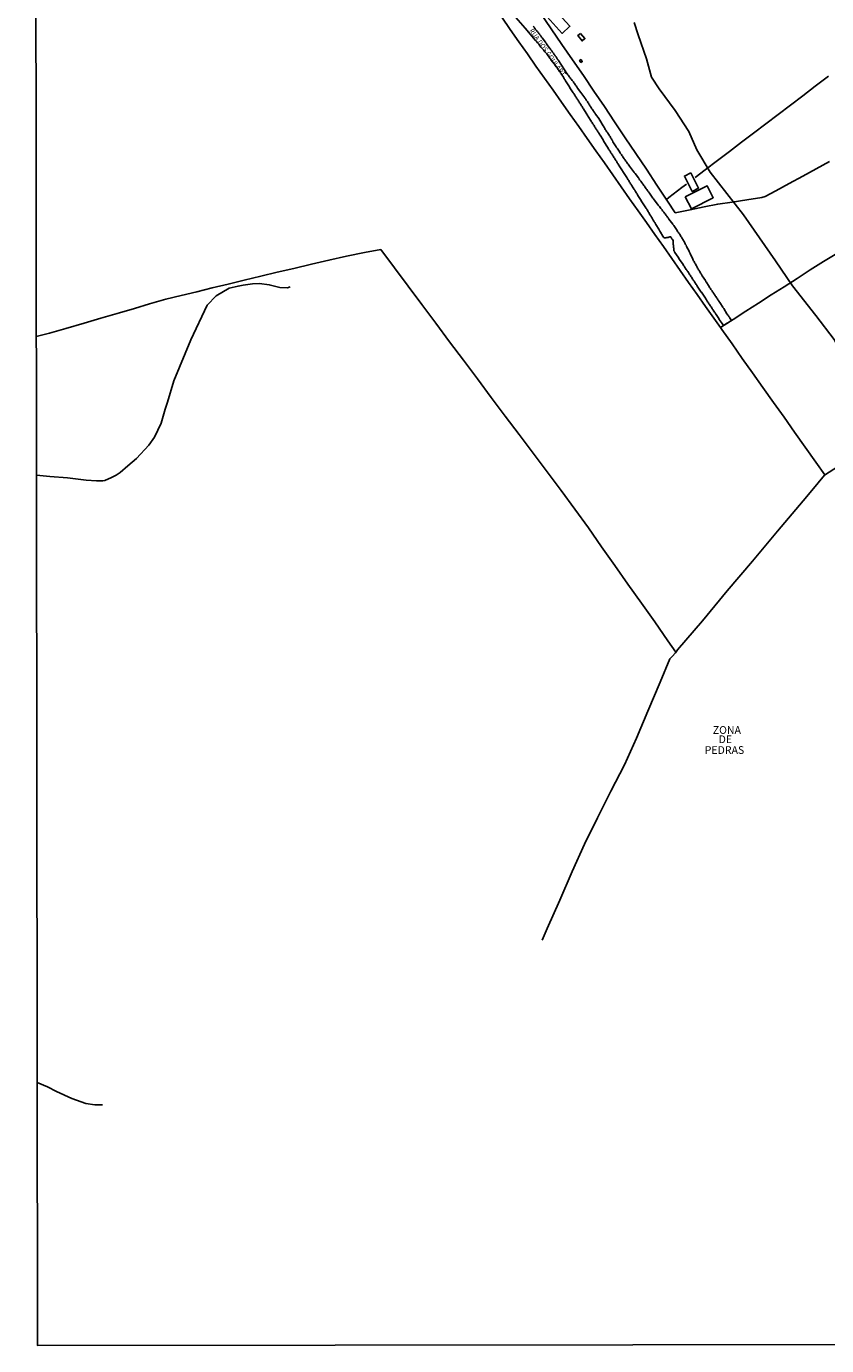
# Model space of a CAD drawing. Units: millimetres. Extents: x 185541 to 187954, y 1665972 to 1668746.
# Drawn here: x 185541 to 185800, y 1665972 to 1666399 of the extents above; entities that cross this region are included whole.
import ezdxf
from ezdxf.enums import TextEntityAlignment as Align

# ---------------------------------------------------------------- set-up
doc = ezdxf.new("R2010")
doc.units = ezdxf.units.MM
for name, color, linetype in [('V-EDIFICACAO', 2, 'Continuous'), ('V-LOTE', 10, 'Continuous'), ('V-NOME_DOS_LOGRADOUROS', 7, 'Continuous'), ('V-QUADRA', 6, 'Continuous'), ('V-TALVEGUE', 7, 'Continuous'), ('V-TESTADA', 5, 'Continuous'), ('X-LIMITE_5000', 7, 'Continuous')]:
    doc.layers.add(name, color=color, linetype=linetype)
doc.styles.get("Standard").update_dxf_attribs({"font": 'txt.shx', "height": 5})

msp = doc.modelspace()

# ---------------------------------------------------------------- linework, layer by layer
at = {"layer": 'V-EDIFICACAO'}
for points in [[(185712.04, 1666404.75), (185709.57, 1666402.46), (185714.47, 1666397.06), (185716.98, 1666399.38), (185712.04, 1666404.75)], [(185720.44, 1666397.09), (185719.5, 1666396.37), (185720.91, 1666394.64), (185721.82, 1666395.38), (185720.44, 1666397.09)], [(185720.57, 1666388.58), (185720.13, 1666388.3), (185720.53, 1666387.68), (185720.97, 1666387.93), (185720.57, 1666388.58)], [(185756.12, 1666351.9), (185754.04, 1666350.83), (185756.58, 1666345.84), (185758.65, 1666346.92), (185756.12, 1666351.9)], [(185754.33, 1666344.12), (185756.37, 1666340.2), (185763.4, 1666343.82), (185761.45, 1666347.67), (185754.33, 1666344.12)]]:
    msp.add_lwpolyline(points, close=True, dxfattribs=at)
at = {"layer": 'V-LOTE'}
for points in [[(185707.42, 1666403.62), (185710.94, 1666398.54), (185714.4, 1666393.5), (185717.86, 1666388.46), (185721.34, 1666383.44), (185724.76, 1666378.4), (185728.14, 1666373.36), (185731.42, 1666368.36), (185734.86, 1666363.26), (185738.3, 1666358.14), (185741.74, 1666353.02), (185745.18, 1666347.9), (185748.56, 1666342.74), (185751.04, 1666338.88)], [(185765.78, 1666301.77), (185763.6, 1666304.78), (185760.89, 1666308.58), (185758.16, 1666312.46), (185755.43, 1666316.34), (185752.7, 1666320.22), (185749.97, 1666324.1), (185747.24, 1666327.98), (185744.51, 1666331.86), (185741.78, 1666335.74), (185739.05, 1666339.62), (185736.32, 1666343.5), (185733.59, 1666347.38), (185730.86, 1666351.26), (185728.13, 1666355.14), (185725.36, 1666359.06), (185722.59, 1666362.98), (185719.82, 1666366.9), (185717.05, 1666370.82), (185714.28, 1666374.74), (185711.51, 1666378.66), (185708.74, 1666382.58), (185705.97, 1666386.5), (185703.2, 1666390.42), (185700.43, 1666394.34), (185697.64, 1666398.34), (185694.95, 1666402.34)], [(185800.7, 1666383.17), (185796.43, 1666379.94), (185792.38, 1666376.86), (185788.43, 1666373.84), (185784.46, 1666370.8), (185780.47, 1666367.76), (185776.46, 1666364.76), (185772.51, 1666361.8), (185768.62, 1666358.8), (185764.73, 1666355.88), (185760.78, 1666352.82), (185757.52, 1666350.33)], [(185751.04, 1666338.88), (185755.97, 1666339.91), (185760.41, 1666340.84), (185764.85, 1666341.77), (185769.51, 1666342.41), (185774.27, 1666343.17), (185779.14, 1666343.85), (185780.24, 1666344.19), (185783.64, 1666346.04), (185788, 1666348.43), (185792.36, 1666350.82), (185796.72, 1666353.21), (185801.08, 1666355.6)], [(185754.71, 1666348.2), (185753.25, 1666347.12), (185749.04, 1666343.87), (185748.21, 1666343.27)], [(185548.48, 1666299.95), (185553.78, 1666301.46), (185559.71, 1666303.19), (185565.06, 1666304.77), (185571.07, 1666306.47), (185575.97, 1666307.95), (185580.87, 1666309.43), (185586.12, 1666310.94), (185591.12, 1666312.15), (185596.12, 1666313.36), (185601.1, 1666314.6), (185606.25, 1666315.84), (185611.5, 1666317.15), (185616.85, 1666318.41), (185622.2, 1666319.67), (185627.62, 1666320.91), (185633.24, 1666322.25), (185638.93, 1666323.56), (185644.67, 1666324.92), (185650.46, 1666326.06), (185655.78, 1666327.05)], [(185655.78, 1666327.05), (185660.22, 1666321.11), (185664.63, 1666315.14), (185669.07, 1666309.17), (185673.56, 1666303.18), (185678.02, 1666297.16), (185682.51, 1666291.14), (185687, 1666285.12), (185691.49, 1666279.1), (185695.98, 1666273.08), (185700.54, 1666267.06), (185705.08, 1666261.02), (185709.59, 1666254.98), (185714.1, 1666248.94), (185718.61, 1666242.9), (185722.97, 1666236.79), (185727.24, 1666230.68), (185731.51, 1666224.62), (185735.78, 1666218.56), (185740.12, 1666212.47), (185744.44, 1666206.36), (185748.73, 1666200.25), (185751.3, 1666196.57)], [(185803.38, 1666325.78), (185799.11, 1666323.1), (185794.83, 1666320.4), (185790.6, 1666317.64), (185786.35, 1666314.94), (185782.1, 1666312.3), (185778.05, 1666309.66), (185773.94, 1666307.06), (185769.83, 1666304.38), (185765.78, 1666301.77)], [(185919.72, 1666329.96), (185915.28, 1666327.27), (185910.1, 1666324.05), (185900.79, 1666318.22), (185891.48, 1666312.39), (185882.25, 1666306.52), (185873.02, 1666300.61), (185863.63, 1666294.7), (185854.4, 1666288.75), (185845.01, 1666282.84), (185835.86, 1666277.05), (185826.71, 1666271.18), (185817.44, 1666265.35), (185808.21, 1666259.56), (185799.45, 1666253.93), (185795.33, 1666248.96)], [(185799.51, 1666253.97), (185796.57, 1666258.16), (185793.15, 1666262.98), (185789.73, 1666267.82), (185786.31, 1666272.66), (185782.89, 1666277.5), (185779.49, 1666282.27), (185776.09, 1666287.02), (185772.79, 1666291.73), (185769.49, 1666296.44), (185766.19, 1666301.15), (185765.78, 1666301.77)], [(185544.17, 1666298.81), (185548.48, 1666299.95)], [(185795.33, 1666248.96), (185792.5, 1666245.59), (185784.25, 1666235.79), (185776.08, 1666226.07), (185767.87, 1666216.39), (185759.9, 1666206.75), (185751.81, 1666197.27), (185751.14, 1666196.35)], [(185751.14, 1666196.35), (185750.04, 1666195.13), (185749.38, 1666194.34), (185746.23, 1666186.84), (185742.18, 1666177.47), (185738.49, 1666168.73), (185734.64, 1666159.99), (185730.28, 1666151.45), (185725.92, 1666142.91), (185721.68, 1666134.37), (185717.67, 1666125.44), (185713.66, 1666116.23), (185709.65, 1666107.02), (185708, 1666103.19)]]:
    msp.add_lwpolyline(points, dxfattribs=at)
at = {"layer": 'V-QUADRA'}
msp.add_lwpolyline([(185705.03, 1666399.44), (185705.18, 1666399.28), (185705.37, 1666399.04), (185705.47, 1666398.9), (185705.62, 1666398.68), (185705.75, 1666398.51), (185705.88, 1666398.34), (185706.03, 1666398.15), (185706.18, 1666398), (185706.3, 1666397.83), (185706.43, 1666397.66), (185706.64, 1666397.43), (185706.77, 1666397.24), (185706.94, 1666397.01), (185707.13, 1666396.79), (185707.26, 1666396.6), (185707.41, 1666396.43), (185707.51, 1666396.26), (185707.62, 1666396.09), (185707.81, 1666395.86), (185708, 1666395.63), (185709.04, 1666394.21), (185709.12, 1666394.1), (185709.25, 1666393.93), (185709.42, 1666393.65), (185710.42, 1666392.34), (185710.44, 1666392.32), (185710.57, 1666392.11), (185710.67, 1666391.94), (185710.84, 1666391.7), (185710.97, 1666391.55), (185711.1, 1666391.38), (185711.23, 1666391.17), (185711.37, 1666391), (185711.48, 1666390.83), (185711.61, 1666390.66), (185711.78, 1666390.43), (185711.92, 1666390.24), (185712.07, 1666390.03), (185712.22, 1666389.79), (185712.37, 1666389.6), (185712.5, 1666389.43), (185712.61, 1666389.26), (185712.71, 1666389.09), (185712.86, 1666388.88), (185712.99, 1666388.67), (185713.07, 1666388.6), (185713.11, 1666388.52), (185713.13, 1666388.48), (185713.2, 1666388.43), (185713.29, 1666388.28), (185715.25, 1666385.31), (185715.98, 1666384.06), (185716.12, 1666383.92), (185716.34, 1666383.66), (185716.51, 1666383.41), (185716.72, 1666383.15), (185716.89, 1666382.9), (185717.1, 1666382.64), (185717.29, 1666382.39), (185717.48, 1666382.13), (185717.72, 1666381.84), (185717.91, 1666381.58), (185718.12, 1666381.33), (185718.29, 1666381.07), (185718.48, 1666380.82), (185718.65, 1666380.56), (185718.82, 1666380.31), (185718.99, 1666380.06), (185719.2, 1666379.76), (185719.48, 1666379.35), (185720.48, 1666377.95), (185720.54, 1666377.89), (185720.81, 1666377.53), (185721.86, 1666376.17), (185721.94, 1666375.98), (185722.09, 1666375.73), (185722.26, 1666375.47), (185722.45, 1666375.22), (185722.62, 1666374.96), (185722.81, 1666374.71), (185722.96, 1666374.45), (185723.15, 1666374.16), (185723.32, 1666373.9), (185723.47, 1666373.65), (185723.64, 1666373.39), (185723.78, 1666373.14), (185723.95, 1666372.88), (185724.1, 1666372.63), (185724.27, 1666372.38), (185724.48, 1666372.08), (185724.65, 1666371.82), (185724.85, 1666371.57), (185725.04, 1666371.31), (185725.31, 1666370.93), (185726.4, 1666369.43), (185726.46, 1666369.28), (185726.69, 1666368.9), (185727.8, 1666367.13), (185727.84, 1666367.03), (185727.96, 1666366.77), (185728.16, 1666366.48), (185728.28, 1666366.22), (185728.43, 1666365.97), (185728.58, 1666365.71), (185728.77, 1666365.46), (185728.94, 1666365.2), (185729.11, 1666364.95), (185729.28, 1666364.7), (185729.47, 1666364.4), (185729.64, 1666364.14), (185729.79, 1666363.89), (185729.96, 1666363.63), (185730.11, 1666363.38), (185730.23, 1666363.13), (185730.4, 1666362.87), (185730.53, 1666362.62), (185730.72, 1666362.32), (185730.91, 1666361.94), (185731.74, 1666360.64), (185731.8, 1666360.54), (185731.99, 1666360.24), (185732.27, 1666359.84), (185733.16, 1666358.56), (185733.18, 1666358.54), (185733.29, 1666358.29), (185733.48, 1666358.03), (185733.65, 1666357.78), (185733.82, 1666357.52), (185733.99, 1666357.27), (185734.16, 1666357.02), (185734.37, 1666356.72), (185734.54, 1666356.46), (185734.73, 1666356.21), (185734.9, 1666355.95), (185735.07, 1666355.7), (185735.26, 1666355.45), (185735.43, 1666355.19), (185735.62, 1666354.94), (185735.84, 1666354.64), (185736.03, 1666354.38), (185736.28, 1666354.02), (185736.58, 1666353.64), (185737.62, 1666352.33), (185737.66, 1666352.26), (185737.83, 1666352.01), (185738.13, 1666351.62), (185739.17, 1666350.25), (185739.19, 1666350.18), (185739.36, 1666349.93), (185739.55, 1666349.67), (185739.74, 1666349.42), (185739.93, 1666349.17), (185740.12, 1666348.91), (185740.35, 1666348.59), (185740.57, 1666348.32), (185740.73, 1666348.06), (185740.93, 1666347.81), (185741.12, 1666347.55), (185741.29, 1666347.3), (185741.5, 1666347), (185741.67, 1666346.75), (185741.86, 1666346.49), (185742.05, 1666346.2), (185742.26, 1666345.94), (185742.43, 1666345.69), (185742.71, 1666345.28), (185743.81, 1666343.69), (185744.07, 1666343.44), (185745.22, 1666341.89), (185745.34, 1666341.74), (185745.57, 1666341.44), (185745.76, 1666341.19), (185745.98, 1666340.93), (185746.21, 1666340.64), (185746.4, 1666340.38), (185746.61, 1666340.13), (185746.8, 1666339.87), (185747.01, 1666339.62), (185747.21, 1666339.36), (185747.4, 1666339.11), (185747.61, 1666338.85), (185747.82, 1666338.56), (185747.99, 1666338.3), (185748.2, 1666338.05), (185748.37, 1666337.79), (185748.56, 1666337.54), (185748.75, 1666337.28), (185749.05, 1666336.9), (185750.29, 1666335.23), (185750.33, 1666335.16), (185750.58, 1666334.78), (185751.71, 1666333.23), (185751.73, 1666333.17), (185751.87, 1666332.91), (185752.06, 1666332.66), (185752.28, 1666332.36), (185752.45, 1666332.11), (185752.6, 1666331.85), (185752.79, 1666331.56), (185752.91, 1666331.3), (185753.08, 1666331.05), (185753.23, 1666330.79), (185753.4, 1666330.54), (185753.59, 1666330.24), (185753.74, 1666329.99), (185753.87, 1666329.73), (185754.06, 1666329.44), (185754.19, 1666329.18), (185754.34, 1666328.93), (185754.46, 1666328.67), (185754.59, 1666328.42), (185754.78, 1666328.03), (185755.55, 1666326.53), (185755.59, 1666326.42), (185755.71, 1666326.17), (185755.91, 1666325.79), (185756.82, 1666323.9), (185756.82, 1666323.88), (185756.92, 1666323.62), (185757.05, 1666323.37), (185757.18, 1666323.11), (185757.31, 1666322.86), (185757.48, 1666322.6), (185757.6, 1666322.35), (185757.73, 1666322.09), (185757.92, 1666321.8), (185758.05, 1666321.54), (185758.2, 1666321.29), (185758.35, 1666321.03), (185758.49, 1666320.78), (185758.64, 1666320.48), (185758.81, 1666320.23), (185758.94, 1666319.97), (185759.13, 1666319.68), (185759.26, 1666319.42), (185759.43, 1666319.17), (185759.6, 1666318.91), (185759.85, 1666318.51), (185760.85, 1666316.94), (185761.04, 1666316.56), (185761.06, 1666316.53), (185762.06, 1666315.03), (185762.12, 1666314.92), (185762.27, 1666314.67), (185762.46, 1666314.41), (185762.63, 1666314.12), (185762.82, 1666313.86), (185763.01, 1666313.61), (185763.16, 1666313.35), (185763.33, 1666313.1), (185763.5, 1666312.84), (185763.67, 1666312.59), (185763.86, 1666312.34), (185764.05, 1666312.04), (185764.24, 1666311.78), (185764.41, 1666311.53), (185764.6, 1666311.27), (185764.75, 1666311.02), (185764.92, 1666310.77), (185765.07, 1666310.51), (185765.24, 1666310.26), (185765.49, 1666309.87), (185766.47, 1666308.32), (185766.53, 1666308.26), (185766.79, 1666307.9), (185767.83, 1666306.2), (185767.93, 1666306.1), (185768.15, 1666305.8), (185768.32, 1666305.55), (185768.48, 1666305.29), (185768.62, 1666305.14), (185768.66, 1666305.04), (185768.66, 1666305.01), (185769.33, 1666304.06), (185768.72, 1666303.68), (185768.39, 1666303.47), (185768.07, 1666303.26), (185767.74, 1666303.04), (185767.41, 1666302.83), (185767.07, 1666302.61), (185766.71, 1666302.37), (185766.45, 1666302.75), (185766.24, 1666303.1), (185765.35, 1666304.34), (185765.2, 1666304.65), (185764.31, 1666305.95), (185764.24, 1666306.08), (185764.11, 1666306.27), (185763.97, 1666306.52), (185763.78, 1666306.78), (185763.59, 1666307.09), (185763.42, 1666307.33), (185763.27, 1666307.58), (185763.1, 1666307.84), (185762.91, 1666308.09), (185762.71, 1666308.41), (185762.54, 1666308.64), (185762.37, 1666308.9), (185762.19, 1666309.22), (185762.02, 1666309.45), (185761.82, 1666309.77), (185761.65, 1666310), (185761.44, 1666310.32), (185761.31, 1666310.51), (185761.17, 1666310.77), (185760.97, 1666311.02), (185760.85, 1666311.23), (185760.62, 1666311.59), (185759.54, 1666313.16), (185759.51, 1666313.23), (185759.32, 1666313.54), (185759.09, 1666313.9), (185758.24, 1666315.11), (185758.22, 1666315.18), (185758.03, 1666315.5), (185757.88, 1666315.73), (185757.67, 1666316.05), (185757.5, 1666316.28), (185757.35, 1666316.54), (185757.2, 1666316.75), (185757.03, 1666317), (185756.86, 1666317.26), (185756.73, 1666317.47), (185756.52, 1666317.79), (185756.35, 1666318.02), (185756.18, 1666318.28), (185755.99, 1666318.57), (185755.84, 1666318.78), (185755.63, 1666319.1), (185755.48, 1666319.34), (185755.33, 1666319.55), (185755.12, 1666319.87), (185754.97, 1666320.1), (185754.8, 1666320.35), (185754.63, 1666320.61), (185754.46, 1666320.88), (185754.31, 1666321.12), (185754.12, 1666321.37), (185754, 1666321.59), (185753.78, 1666321.9), (185753.63, 1666322.14), (185753.42, 1666322.45), (185752.41, 1666323.94), (185752.28, 1666324.22), (185752.02, 1666324.58), (185750.99, 1666326.1), (185750.9, 1666326.3), (185750.84, 1666326.4), (185750.77, 1666326.49), (185750.75, 1666326.51), (185750.73, 1666326.57), (185750.66, 1666326.59), (185750.62, 1666326.76), (185750.6, 1666327.02), (185750.58, 1666327.23), (185750.58, 1666327.48), (185750.56, 1666327.74), (185750.56, 1666327.95), (185750.52, 1666328.2), (185750.52, 1666328.46), (185750.47, 1666328.67), (185750.47, 1666328.93), (185750.45, 1666329.18), (185750.45, 1666329.44), (185750.43, 1666329.69), (185750.39, 1666329.94), (185750.22, 1666330.26), (185750.03, 1666330.5), (185749.9, 1666330.71), (185749.86, 1666330.75), (185749.84, 1666330.81), (185749.77, 1666330.87), (185749.73, 1666330.98), (185749.69, 1666331), (185749.65, 1666331.15), (185749.52, 1666331.15), (185749.31, 1666331.11), (185749.06, 1666331.02), (185748.8, 1666330.98), (185748.59, 1666330.94), (185748.34, 1666330.9), (185748.08, 1666330.85), (185747.87, 1666330.81), (185747.74, 1666330.79), (185747.61, 1666330.77), (185747.48, 1666330.81), (185747.29, 1666331.05), (185747.08, 1666331.38), (185746.32, 1666332.64), (185746.3, 1666332.66), (185746.15, 1666332.98), (185746, 1666333.21), (185745.79, 1666333.59), (185744.83, 1666335.1), (185744.72, 1666335.33), (185744.6, 1666335.55), (185744.43, 1666335.8), (185744.28, 1666336.05), (185744.15, 1666336.27), (185743.98, 1666336.56), (185743.83, 1666336.78), (185743.71, 1666336.99), (185743.58, 1666337.24), (185743.41, 1666337.5), (185743.28, 1666337.71), (185743.13, 1666337.96), (185742.96, 1666338.22), (185742.79, 1666338.54), (185742.64, 1666338.77), (185742.5, 1666339.02), (185742.33, 1666339.28), (185742.18, 1666339.53), (185741.99, 1666339.85), (185741.84, 1666340.09), (185741.69, 1666340.34), (185741.54, 1666340.59), (185741.37, 1666340.85), (185741.16, 1666341.21), (185740.1, 1666342.86), (185740.08, 1666342.93), (185739.89, 1666343.25), (185739, 1666344.56), (185738.89, 1666344.8), (185738.74, 1666345.05), (185738.57, 1666345.32), (185738.42, 1666345.56), (185738.25, 1666345.81), (185738.1, 1666346.03), (185737.98, 1666346.28), (185737.81, 1666346.53), (185737.66, 1666346.75), (185737.47, 1666347.06), (185737.3, 1666347.3), (185737.17, 1666347.55), (185736.96, 1666347.87), (185736.79, 1666348.1), (185736.64, 1666348.36), (185736.47, 1666348.61), (185736.3, 1666348.91), (185736.15, 1666349.12), (185736.01, 1666349.38), (185735.88, 1666349.59), (185735.67, 1666349.91), (185735.52, 1666350.14), (185735.37, 1666350.4), (185735.18, 1666350.65), (185734.97, 1666351.03), (185734.14, 1666352.33), (185734.03, 1666352.48), (185733.82, 1666352.83), (185732.91, 1666354.19), (185732.82, 1666354.38), (185732.63, 1666354.7), (185732.46, 1666354.94), (185732.33, 1666355.15), (185732.19, 1666355.4), (185732.02, 1666355.66), (185731.89, 1666355.87), (185731.74, 1666356.12), (185731.57, 1666356.38), (185731.42, 1666356.63), (185731.23, 1666356.89), (185731.08, 1666357.14), (185730.91, 1666357.4), (185730.72, 1666357.71), (185730.59, 1666357.91), (185730.42, 1666358.16), (185730.28, 1666358.42), (185730.15, 1666358.63), (185729.98, 1666358.88), (185729.83, 1666359.14), (185729.66, 1666359.35), (185729.51, 1666359.6), (185729.34, 1666359.86), (185729.17, 1666360.18), (185727.97, 1666362.08), (185727.9, 1666362.23), (185727.71, 1666362.57), (185726.76, 1666364.04), (185726.67, 1666364.21), (185726.52, 1666364.44), (185726.37, 1666364.7), (185726.23, 1666364.91), (185726.03, 1666365.22), (185725.86, 1666365.46), (185725.74, 1666365.67), (185725.57, 1666365.93), (185725.42, 1666366.18), (185725.25, 1666366.44), (185725.1, 1666366.69), (185724.93, 1666366.94), (185724.78, 1666367.2), (185724.61, 1666367.45), (185724.48, 1666367.67), (185724.32, 1666367.92), (185724.14, 1666368.17), (185724.02, 1666368.39), (185723.85, 1666368.64), (185723.64, 1666369), (185722.54, 1666370.66), (185722.43, 1666370.89), (185722.22, 1666371.25), (185721.37, 1666372.61), (185721.35, 1666372.63), (185721.17, 1666372.88), (185721.03, 1666373.14), (185720.9, 1666373.35), (185720.73, 1666373.61), (185720.58, 1666373.86), (185720.41, 1666374.12), (185720.26, 1666374.37), (185720.09, 1666374.62), (185719.94, 1666374.88), (185719.77, 1666375.13), (185719.61, 1666375.43), (185719.43, 1666375.64), (185719.29, 1666375.9), (185719.14, 1666376.11), (185718.99, 1666376.36), (185718.82, 1666376.62), (185718.69, 1666376.83), (185718.54, 1666377.09), (185718.35, 1666377.34), (185718.23, 1666377.55), (185718.08, 1666377.81), (185717.84, 1666378.17), (185716.98, 1666379.48), (185716.85, 1666379.76), (185716.61, 1666380.12), (185715.6, 1666381.69), (185715.47, 1666381.94), (185715.3, 1666382.18), (185715.17, 1666382.39), (185715.02, 1666382.64), (185714.87, 1666382.9), (185714.64, 1666383.24), (185714.35, 1666383.6), (185714.26, 1666383.79), (185714.11, 1666384.04), (185713.94, 1666384.3), (185713.79, 1666384.51), (185713.6, 1666384.77), (185713.43, 1666385.02), (185713.26, 1666385.27), (185713.09, 1666385.53), (185712.92, 1666385.78), (185712.73, 1666386.08), (185712.56, 1666386.29), (185712.41, 1666386.51), (185712.24, 1666386.76), (185711.97, 1666387.14), (185710.85, 1666388.48), (185710.76, 1666388.67), (185710.5, 1666389.03), (185709.45, 1666390.47), (185709.3, 1666390.62), (185709.12, 1666390.83), (185708.85, 1666391.15), (185708.64, 1666391.38), (185708.38, 1666391.7), (185708.17, 1666391.94), (185707.98, 1666392.15), (185707.73, 1666392.44), (185707.55, 1666392.66), (185707.32, 1666392.97), (185707.13, 1666393.21), (185706.87, 1666393.53), (185706.69, 1666393.76), (185706.47, 1666394.02), (185706.22, 1666394.33), (185706.03, 1666394.58), (185705.97, 1666394.65), (185705.78, 1666394.77), (185705.84, 1666394.8), (185705.78, 1666394.77), (185702.52, 1666398.76), (185699.41, 1666402.2)], dxfattribs=at)
at = {"layer": 'V-TALVEGUE'}
for points in [[(185811.96, 1666279.39), (185809.07, 1666284.94), (185807.2, 1666289.34), (185802.52, 1666297.82), (185796.67, 1666305.67), (185789.09, 1666315.22), (185783.55, 1666323.32), (185773.17, 1666338.32), (185762.42, 1666352.13), (185758.11, 1666359.37), (185755.54, 1666365.31), (185751.02, 1666372.11), (185745.93, 1666379.08), (185743.42, 1666382.89), (185741.76, 1666388.87), (185739.08, 1666396.6), (185737.75, 1666400.61)], [(185544.23, 1666253.88), (185548.51, 1666253.5), (185554.25, 1666253.05), (185560.34, 1666252.3), (185563.67, 1666252.11), (185565.75, 1666252.08), (185566.31, 1666252.21), (185568.49, 1666253.16), (185570.02, 1666253.9), (185571.28, 1666254.77), (185573.77, 1666256.92), (185576.57, 1666259.36), (185580.64, 1666263.64), (185582.42, 1666266.19), (185584.58, 1666270.77), (185585.92, 1666275.29), (185586.63, 1666277.58), (185588.66, 1666284.5), (185594.24, 1666297.74), (185599.46, 1666309), (185602.43, 1666312.01), (185606.58, 1666314.47), (185609.5, 1666315.17), (185611.2, 1666315.49), (185614.13, 1666315.89), (185616.5, 1666315.98), (185619.6, 1666315.64), (185623.08, 1666314.75), (185625.54, 1666314.64), (185626.41, 1666314.94)], [(185544.49, 1666057.13), (185547.79, 1666055.71), (185550.75, 1666054.18), (185555.65, 1666051.93), (185560.24, 1666050.3), (185563.1, 1666049.9), (185565.65, 1666049.9)]]:
    msp.add_lwpolyline(points, dxfattribs=at)
at = {"layer": 'V-TESTADA'}
for points in [[(185707.42, 1666403.62), (185710.94, 1666398.54), (185714.4, 1666393.5), (185717.86, 1666388.46), (185721.34, 1666383.44), (185724.76, 1666378.4), (185728.14, 1666373.36), (185731.42, 1666368.36), (185734.86, 1666363.26), (185738.3, 1666358.14), (185741.74, 1666353.02), (185745.18, 1666347.9), (185748.56, 1666342.74), (185751.04, 1666338.88)], [(185765.78, 1666301.77), (185763.6, 1666304.78), (185760.89, 1666308.58), (185758.16, 1666312.46), (185755.43, 1666316.34), (185752.7, 1666320.22), (185749.97, 1666324.1), (185747.24, 1666327.98), (185744.51, 1666331.86), (185741.78, 1666335.74), (185739.05, 1666339.62), (185736.32, 1666343.5), (185733.59, 1666347.38), (185730.86, 1666351.26), (185728.13, 1666355.14), (185725.36, 1666359.06), (185722.59, 1666362.98), (185719.82, 1666366.9), (185717.05, 1666370.82), (185714.28, 1666374.74), (185711.51, 1666378.66), (185708.74, 1666382.58), (185705.97, 1666386.5), (185703.2, 1666390.42), (185700.43, 1666394.34), (185697.64, 1666398.34), (185694.95, 1666402.34)]]:
    msp.add_lwpolyline(points, dxfattribs=at)
at = {"layer": 'X-LIMITE_5000'}
msp.add_lwpolyline([(185540.96, 1668743.24), (186022.93, 1668743.86), (186504.9, 1668744.46), (186986.87, 1668745.04), (187468.84, 1668745.6), (187950.8, 1668746.14), (187951.41, 1668191.86), (187952.02, 1667637.57), (187952.62, 1667083.29), (187953.23, 1666529), (187953.84, 1665974.72), (187471.99, 1665974.18), (186990.14, 1665973.62), (186508.3, 1665973.04), (186026.45, 1665972.44), (185544.6, 1665971.82), (185543.87, 1666526.1), (185543.15, 1667080.39), (185542.42, 1667634.67), (185541.69, 1668188.96), (185540.96, 1668743.24)], dxfattribs=at)

# ---------------------------------------------------------------- texts
at = {"layer": 'V-NOME_DOS_LOGRADOUROS'}
msp.add_text('RUA DOS GOULART', height=1.5, rotation=305.8246, dxfattribs=at).set_placement((185703.76, 1666397.93))
for s, p in [('ZONA', (185763.24, 1666169.29)), ('DE', (185765.13, 1666166.29)), ('PEDRAS', (185760.64, 1666162.8))]:
    msp.add_text(s, height=2.5, dxfattribs=at).set_placement(p, align=Align.BOTTOM_LEFT)

doc.saveas('drawing.dxf')
